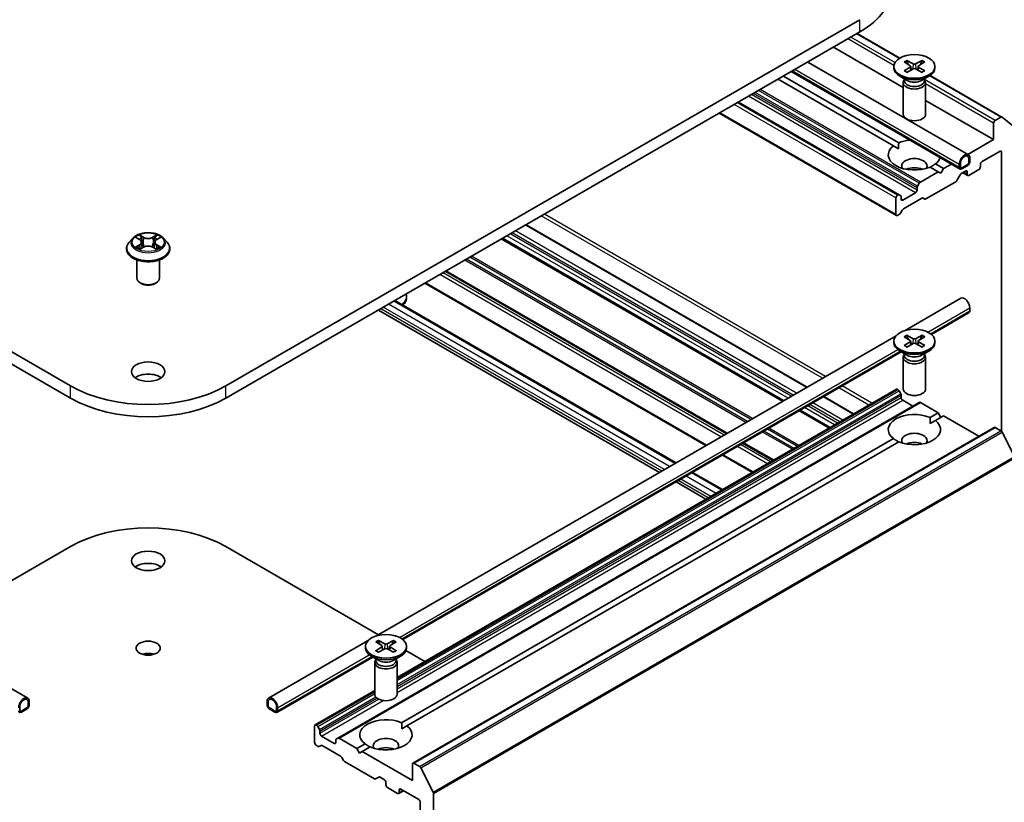
# Model space of a CAD drawing. Units: millimetres. Extents: x 0 to 8326, y 0 to 1826.
# Drawn here: x 199 to 235, y 68 to 96 of the extents above; entities that cross this region are included whole.
import ezdxf

# ---------------------------------------------------------------- set-up
doc = ezdxf.new("R2010")
doc.units = ezdxf.units.MM
doc.header["$LTSCALE"] = 0.666667
doc.layers.add('Visible (ISO)', color=7, linetype='Continuous', lineweight=35)
doc.layers.add('Visible Narrow (ISO)', color=7, linetype='Continuous', lineweight=25)

msp = doc.modelspace()

# ---------------------------------------------------------------- linework, layer by layer
at = {"layer": 'Visible (ISO)'}
for p, q in [((201.1811, 82.5574), (178.5537, 95.6213)), ((229.3522, 95.6213), (206.7248, 82.5574)), ((178.5537, 95.1859), (201.1811, 82.1219)), ((206.7248, 82.1219), (229.3522, 95.1859)), ((230.7728, 94.2533), (229.2549, 95.1297)), ((230.8944, 93.2068), (228.4094, 94.6415)), ((231.0223, 94.1674), (231.2532, 94.0414)), ((231.5666, 94.1674), (231.3356, 94.0414)), ((233.2191, 90.8009), (227.4882, 94.1096)), ((230.5611, 93.9557), (230.5611, 93.902)), ((230.9277, 94.1128), (231.146, 93.9795)), ((230.9277, 93.7986), (231.146, 93.9319)), ((231.0223, 93.744), (231.2532, 93.87)), ((231.1623, 93.9578), (231.1762, 93.828)), ((231.5666, 93.744), (231.3356, 93.87)), ((231.4265, 93.9578), (231.4126, 93.828)), ((231.6611, 94.1128), (231.4428, 93.9795)), ((231.6611, 93.7986), (231.4428, 93.9319)), ((232.0278, 93.9557), (232.0278, 93.902)), ((230.5469, 91.1213), (226.4295, 93.4984)), ((230.7355, 91.2301), (226.6181, 93.6073)), ((232.9248, 90.2912), (226.8996, 93.7698)), ((231.0405, 93.4498), (230.7759, 93.6026)), ((230.9353, 93.4833), (230.9203, 93.4603)), ((230.9353, 93.5105), (230.9353, 93.4455)), ((231.5483, 93.4498), (231.813, 93.6026)), ((231.6535, 93.5105), (231.6535, 93.4455)), ((231.6535, 93.4833), (231.6686, 93.4603)), ((234.4192, 92.1481), (231.8546, 93.6287)), ((230.8944, 93.3787), (230.8944, 92.2472)), ((231.6944, 93.3787), (231.6944, 92.2472)), ((230.7453, 89.3737), (225.0153, 92.6819)), ((234.1229, 91.3429), (231.6944, 92.7449)), ((230.651, 88.639), (224.3319, 92.2874)), ((234.3792, 92.1441), (234.1794, 92.0287)), ((234.864, 91.789), (234.4227, 92.1457)), ((234.1229, 91.9308), (234.1229, 91.3429)), ((230.5469, 91.1213), (230.7287, 91.0163)), ((234.1229, 91.3429), (233.2016, 90.811)), ((233.2366, 90.657), (233.2366, 90.5482)), ((233.2366, 90.5482), (233.2366, 90.657)), ((233.2743, 90.6788), (233.2743, 90.5699)), ((233.708, 90.5591), (234.3491, 90.9292)), ((234.4057, 90.8965), (234.4057, 80.9386)), ((232.143, 90.1998), (231.8533, 90.367)), ((232.3315, 90.3087), (232.0419, 90.4759)), ((232.3315, 90.3087), (232.2372, 90.1454)), ((232.613, 90.4712), (232.3315, 90.3087)), ((232.8972, 90.3522), (232.8972, 90.4611)), ((232.9349, 90.374), (232.9349, 90.4828)), ((232.9349, 90.4828), (232.9349, 90.374)), ((233.18, 90.4502), (232.9915, 90.3413)), ((232.9915, 90.3413), (233.18, 90.4502)), ((233.18, 90.4066), (232.9915, 90.2978)), ((233.6514, 90.374), (233.6514, 90.4611)), ((232.143, 90.1998), (231.5064, 89.8323)), ((232.2372, 90.1454), (232.143, 90.1998)), ((232.8101, 89.8856), (232.9278, 90.0895)), ((232.9678, 90.1317), (233.1235, 90.2216)), ((233.1966, 90.0652), (233.0246, 90.1645)), ((233.18, 90.1889), (233.18, 90.1018)), ((233.2366, 90.0692), (233.5949, 90.276)), ((231.3887, 89.6284), (231.3887, 89.5466)), ((231.4664, 89.7901), (231.4053, 89.6842)), ((231.7044, 89.2281), (232.7701, 89.8433)), ((230.6345, 89.2635), (230.6345, 88.6757)), ((230.7053, 89.3698), (230.691, 89.3615)), ((230.8065, 89.3384), (230.7453, 89.3737)), ((230.823, 89.22), (230.823, 89.3018)), ((231.3321, 89.4486), (230.8796, 89.1873)), ((230.903, 88.8743), (231.5633, 89.2555)), ((231.6033, 89.2594), (231.6644, 89.2241)), ((230.691, 88.643), (230.7619, 88.6839)), ((230.8019, 88.7261), (230.863, 88.832)), ((227.4685, 82.518), (217.4397, 88.3082)), ((203.5356, 87.8448), (203.6492, 87.7769)), ((204.2567, 87.7769), (204.3703, 87.8448)), ((203.4061, 87.8286), (203.2738, 87.681)), ((203.67, 87.4405), (203.7882, 87.5064)), ((203.7191, 87.6837), (203.741, 87.4801)), ((204.1177, 87.5064), (204.2359, 87.4405)), ((204.1868, 87.6837), (204.165, 87.4801)), ((204.4998, 87.8286), (204.6321, 87.681)), ((226.606, 82.02), (216.5772, 87.8102)), ((203.1796, 87.4455), (203.1796, 87.4543)), ((204.7263, 87.4455), (204.7263, 87.4543)), ((203.553, 86.4004), (203.553, 87.0531)), ((204.353, 86.4004), (204.353, 87.0531)), ((224.5978, 80.8606), (214.569, 86.6508)), ((203.7267, 86.2044), (203.6701, 86.2371)), ((204.1792, 86.2044), (204.2358, 86.2371)), ((223.8578, 80.4334), (213.829, 86.2235)), ((213.1716, 85.6818), (213.1716, 85.7356)), ((222.7889, 79.8163), (212.7601, 85.6064)), ((230.9624, 84.5352), (232.9524, 85.6842)), ((222.2004, 79.4765), (212.1716, 85.2666)), ((231.8997, 84.3968), (233.2467, 85.1745)), ((233.2743, 85.3444), (233.2743, 85.2355)), ((212.1062, 73.6486), (230.6406, 84.3494)), ((231.0223, 84.3694), (231.2532, 84.2434)), ((231.5666, 84.3694), (231.3356, 84.2434)), ((230.5611, 84.1577), (230.5611, 84.104)), ((230.9277, 84.3149), (231.146, 84.1815)), ((230.9277, 84.0006), (231.146, 84.1339)), ((231.0223, 83.946), (231.2532, 84.0721)), ((231.1623, 84.1599), (231.1762, 84.03)), ((231.5666, 83.946), (231.3356, 84.0721)), ((231.4265, 84.1599), (231.4126, 84.03)), ((231.6611, 84.3149), (231.4428, 84.1815)), ((231.6611, 84.0006), (231.4428, 84.1339)), ((232.0278, 84.1577), (232.0278, 84.104)), ((213.0435, 73.5101), (230.825, 83.7763)), ((231.0405, 83.6519), (230.7759, 83.8046)), ((230.9353, 83.6854), (230.9203, 83.6624)), ((230.9353, 83.7126), (230.9353, 83.6475)), ((231.5483, 83.6519), (231.813, 83.8046)), ((231.6535, 83.7126), (231.6535, 83.6475)), ((231.6535, 83.6854), (231.6686, 83.6624)), ((230.8944, 83.5807), (230.8944, 82.4493)), ((231.6944, 83.5807), (231.6944, 82.4493)), ((212.8382, 72.1574), (230.651, 82.4416)), ((230.691, 82.4376), (230.7053, 82.4294)), ((230.7453, 82.3872), (230.8065, 82.2813)), ((230.823, 82.2255), (230.823, 82.1437)), ((210.7246, 69.9955), (231.4664, 81.9708)), ((229.126, 81.5611), (228.0571, 82.1782)), ((230.8796, 82.0457), (231.2379, 81.8389)), ((231.5064, 81.9669), (232.143, 81.5994)), ((228.2634, 81.0631), (227.1945, 81.6802)), ((231.8533, 81.4322), (232.143, 81.5994)), ((232.143, 81.5994), (232.2372, 81.4361)), ((231.8601, 81.2183), (232.0419, 81.3233)), ((232.0419, 81.3233), (232.3315, 81.4905)), ((232.3315, 81.4905), (233.5903, 80.7637)), ((213.3976, 69.1055), (234.1394, 81.0808)), ((234.1794, 81.0768), (234.3792, 80.9615)), ((234.4227, 80.9129), (234.864, 80.0465)), ((212.9972, 70.5455), (230.5469, 80.6779)), ((213.1857, 70.4367), (230.7355, 80.569)), ((226.2552, 79.9037), (225.1864, 80.5208)), ((225.5153, 79.4765), (224.4464, 80.0936)), ((224.4464, 78.8594), (223.3775, 79.4765)), ((223.8578, 78.5195), (222.7889, 79.1367)), ((195.7343, 73.6863), (201.1811, 76.831)), ((206.7248, 76.831), (212.1716, 73.6863)), ((199.6551, 71.4227), (196.1216, 73.4628)), ((208.2508, 71.4227), (211.7844, 73.4628)), ((212.1661, 73.4828), (212.3971, 73.3568)), ((212.7104, 73.4828), (212.4794, 73.3568)), ((211.7049, 73.2711), (211.7049, 73.2174)), ((212.0715, 73.4282), (212.2899, 73.2949)), ((212.0715, 73.114), (212.2899, 73.2473)), ((212.1661, 73.0594), (212.3971, 73.1854)), ((212.3061, 73.2732), (212.3201, 73.1434)), ((212.7104, 73.0594), (212.4794, 73.1854)), ((212.5704, 73.2732), (212.5564, 73.1434)), ((212.805, 73.4282), (212.5866, 73.2949)), ((212.805, 73.114), (212.5866, 73.2473)), ((213.152, 73.1203), (213.829, 72.7294)), ((213.1716, 73.2711), (213.1716, 73.2174)), ((208.5451, 70.913), (211.9688, 72.8897)), ((212.1843, 72.7652), (211.9197, 72.918)), ((212.0791, 72.7988), (212.0641, 72.7758)), ((212.0791, 72.826), (212.0791, 72.7609)), ((212.6922, 72.7652), (212.9568, 72.918)), ((212.7973, 72.826), (212.7973, 72.7609)), ((212.7973, 72.7988), (212.8124, 72.7758)), ((212.0382, 72.6941), (212.0382, 71.5626)), ((212.8382, 72.6941), (212.8382, 71.5626)), ((209.9092, 70.4663), (212.0382, 71.6955)), ((199.3709, 70.9958), (199.3709, 71.1047)), ((199.3709, 71.1047), (199.3709, 70.9958)), ((199.616, 71.072), (199.4275, 70.9631)), ((199.4275, 70.9631), (199.616, 71.072)), ((199.616, 71.0285), (199.4275, 70.9196)), ((199.6726, 71.2789), (199.6726, 71.17)), ((199.6726, 71.17), (199.6726, 71.2789)), ((199.7103, 71.3006), (199.7103, 71.1918)), ((208.1956, 71.1918), (208.1956, 71.3006)), ((208.2333, 71.17), (208.2333, 71.2789)), ((208.2333, 71.2789), (208.2333, 71.17)), ((208.4784, 70.9631), (208.2899, 71.072)), ((208.2899, 71.072), (208.4784, 70.9631)), ((208.4784, 70.9196), (208.2899, 71.0285)), ((208.535, 71.1047), (208.535, 70.9958)), ((208.535, 70.9958), (208.535, 71.1047)), ((208.5727, 71.0829), (208.5727, 70.974)), ((209.8927, 70.4297), (209.8927, 69.8418)), ((209.9635, 70.4541), (209.9492, 70.4624)), ((210.0647, 70.306), (210.0035, 70.4119)), ((213.0039, 70.3317), (213.1857, 70.4367)), ((210.0812, 70.1684), (210.0812, 70.2502)), ((210.5903, 69.8092), (210.1378, 70.0704)), ((210.6469, 69.9236), (210.6469, 69.8418)), ((210.7246, 69.9955), (210.6635, 69.9602)), ((211.4012, 69.6241), (210.7646, 69.9916)), ((209.9492, 69.7438), (210.0201, 69.7029)), ((210.0601, 69.699), (210.1212, 69.7343)), ((210.1612, 69.7303), (210.8215, 69.3491)), ((211.4012, 69.6241), (211.6908, 69.7913)), ((211.4954, 69.4608), (211.4012, 69.6241)), ((211.5897, 69.5152), (211.8793, 69.6824)), ((210.8615, 69.3069), (210.9226, 69.201)), ((211.5897, 69.5152), (211.4954, 69.4608)), ((213.3811, 68.481), (211.5897, 69.5152)), ((210.9626, 69.1588), (212.0283, 68.5435)), ((213.3811, 69.0689), (213.3811, 68.481)), ((213.6374, 68.9862), (213.4376, 69.1015)), ((214.1222, 68.0713), (213.6809, 68.9376)), ((212.0683, 68.5395), (212.186, 68.6075)), ((212.226, 68.6035), (212.3817, 68.5136)), ((212.4382, 68.4157), (212.4382, 68.3286)), ((212.4948, 68.2306), (212.8531, 68.0238)), ((212.9662, 68.1762), (213.6073, 67.806)), ((212.8931, 68.0198), (213.0651, 68.1191)), ((212.9096, 68.0564), (212.9096, 68.1435)), ((214.1353, 55.223), (214.1353, 68.0219)), ((213.6639, 67.708), (213.6639, 56.0811))]:
    msp.add_line(p, q, dxfattribs=at)
for centre, major_axis, start_param, end_param in [((226.5804, 96.7862), (3.92, 0), 5.4977871, 6.2831853), ((231.2944, 93.902), (0.7333, 0), 3.1415927, 6.2831853), ((231.1025, 93.9557), (0.06, 0), 5.5259224, 7.0404483), ((231.2944, 94.0665), (0.06, 0), 3.955126, 5.4696519), ((231.2944, 93.8448), (-0.06, 0), 3.955126, 5.4696519), ((231.4864, 93.9557), (-0.06, 0), 5.5259224, 7.0404483), ((231.2944, 93.3787), (0.4, 0), 2.7802255, 6.6445524), ((231.2944, 93.4455), (0.3591, 0), 3.1415927, 6.2831853), ((231.2944, 93.5964), (-0.3591, 0), 0.7853982, 2.3561945), ((231.2944, 92.2472), (0.4, 0), 3.1415927, 6.2831853), ((234.3792, 92.0788), (0.04, 0.0693), 6.1925254, 7.0685835), ((234.1794, 91.9634), (-0.04, -0.0693), 3.9269908, 5.4977871), ((231.2944, 90.7986), (-0.9333, 0), 5.6411347, 8.4960322), ((231.2944, 90.7986), (0.9333, 0), 1.750421, 2.2128469), ((231.2944, 90.4066), (0.4533, 0), 5.9439605, 9.7640027), ((231.2944, 90.7986), (0.9333, 0), 5.6411347, 6.1035606), ((233.0858, 90.5699), (0.1333, 0.2309), 5.4977871, 8.6393798), ((233.0858, 90.5699), (0.1067, 0.1848), 5.4977871, 8.6393798), ((233.0858, 90.5699), (0.1067, 0.1848), 5.4977871, 8.6393798), ((234.3491, 90.8639), (0.04, 0.0693), 5.4977871, 7.0685835), ((231.2944, 90.08), (-0.4533, 0), 4.0406381, 5.3841399), ((232.9915, 90.4066), (-0.0667, -0.1155), 5.4977871, 7.0685835), ((232.9915, 90.4066), (-0.04, -0.0693), 5.4977871, 7.0685835), ((232.9915, 90.4066), (-0.04, -0.0693), 5.4977871, 7.0685835), ((233.18, 90.5155), (-0.0667, -0.1155), 0.7853982, 2.3561945), ((233.18, 90.5155), (-0.04, -0.0693), 0.7853982, 2.3561945), ((233.18, 90.5155), (0.04, 0.0693), 3.9269908, 5.4977871), ((233.5949, 90.3413), (0.04, 0.0693), 3.9269908, 5.4977871), ((233.708, 90.4937), (0.04, 0.0693), 0.7853982, 2.3561945), ((232.9678, 90.0664), (0.04, 0.0693), 0.7853982, 1.5707963), ((233.1235, 90.1563), (0.04, 0.0693), 5.4977871, 7.0685835), ((233.2366, 90.1345), (-0.04, -0.0693), 5.4977871, 7.0685835), ((231.4453, 89.6611), (-0.04, -0.0693), 4.712389, 5.4977871), ((231.5064, 89.767), (-0.04, -0.0693), 3.9269908, 4.712389), ((232.7701, 89.9087), (0.04, 0.0693), 3.9269908, 4.712389), ((230.691, 89.2962), (-0.04, -0.0693), 3.9269908, 5.4977871), ((230.7053, 89.3045), (0.04, 0.0693), 0, 0.7853982), ((230.7665, 89.2692), (0.04, 0.0693), 5.4977871, 6.2831853), ((231.3321, 89.5139), (-0.04, -0.0693), 0.7853982, 2.3561945), ((231.5633, 89.1901), (0.04, 0.0693), 0, 0.7853982), ((230.8796, 89.2527), (-0.04, -0.0693), 5.4977871, 7.0685835), ((231.7044, 89.2934), (-0.04, -0.0693), 0, 0.7853982), ((230.691, 88.7083), (-0.04, -0.0693), 5.4977871, 7.0685835), ((230.7619, 88.7492), (0.04, 0.0693), 3.9269908, 4.712389), ((230.903, 88.809), (0.04, 0.0693), 0.7853982, 1.5707963), ((203.953, 86.4004), (0.4, 0), 3.1415927, 6.2831853), ((203.953, 86.335), (0.32, 0), 3.9269908, 5.4977871), ((212.4382, 85.7356), (0.7333, 0), 5.5926454, 6.5146342), ((212.4382, 85.6818), (0.7333, 0), 5.683251, 6.2831853), ((233.0858, 85.4532), (-0.1333, 0.2309), 3.9269908, 6.2831853), ((233.18, 85.2899), (0.0667, -0.1155), 0, 0.7853982), ((231.2944, 84.104), (0.7333, 0), 3.1415927, 6.2831853), ((231.1025, 84.1577), (0.06, 0), 5.5259224, 7.0404483), ((231.2944, 84.2686), (0.06, 0), 3.955126, 5.4696519), ((231.2944, 84.0469), (-0.06, 0), 3.955126, 5.4696519), ((231.4864, 84.1577), (-0.06, 0), 5.5259224, 7.0404483), ((231.2944, 83.5807), (0.4, 0), 2.7802255, 6.6445524), ((231.2944, 83.6475), (0.3591, 0), 3.1415927, 6.2831853), ((231.2944, 83.7985), (-0.3591, 0), 0.7853982, 2.3561945), ((203.953, 82.6336), (-0.6, 0), 3.8212665, 5.6035115), ((203.953, 84.1577), (-3.92, 0), 0.7853982, 2.3561945), ((230.691, 82.3723), (-0.04, 0.0693), 5.4977871, 6.2831853), ((230.7053, 82.3641), (0.04, -0.0693), 1.5707963, 2.3561945), ((230.7665, 82.2582), (0.04, -0.0693), 0.7853982, 1.5707963), ((231.2944, 82.4493), (0.4, 0), 3.1415927, 6.2831853), ((203.953, 83.7223), (3.92, 0), 3.9269908, 5.4977871), ((230.8796, 82.111), (0.04, -0.0693), 3.9269908, 5.4977871), ((231.5064, 81.9016), (-0.04, 0.0693), 5.4977871, 6.2831853), ((231.2944, 81.0006), (-0.9333, 0), 4.0703384, 6.9252359), ((231.2944, 81.0006), (0.9333, 0), 4.0703384, 6.9252359), ((231.2944, 80.6087), (0.4533, 0), 5.9439605, 9.7640027), ((234.1794, 81.0115), (-0.04, 0.0693), 5.4977871, 6.2831853), ((234.3792, 80.8961), (0.04, -0.0693), 1.4801364, 2.3561945), ((231.2944, 80.2821), (-0.4533, 0), 4.0406381, 5.3841399), ((203.953, 75.2307), (3.92, 0), 0.7853982, 2.3561945), ((203.953, 75.8839), (-0.6, 0), 3.8212665, 5.6035115), ((212.4382, 73.2174), (0.7333, 0), 3.1415927, 6.2831853), ((212.2463, 73.2711), (0.06, 0), 5.5259224, 7.0404483), ((212.4382, 73.3819), (0.06, 0), 3.955126, 5.4696519), ((212.4382, 73.1603), (-0.06, 0), 3.955126, 5.4696519), ((212.6302, 73.2711), (-0.06, 0), 5.5259224, 7.0404483), ((203.953, 72.7703), (-0.4323, 0), 4.2017508, 5.2230271), ((212.4382, 72.6941), (0.4, 0), 2.7802255, 6.6445524), ((212.4382, 72.7609), (0.3591, 0), 3.1415927, 6.2831853), ((212.4382, 72.9118), (-0.3591, 0), 0.7853982, 2.3561945), ((199.5218, 71.1918), (0.1333, 0.2309), 5.4977871, 8.6393798), ((199.5218, 71.1918), (0.1067, 0.1848), 5.4977871, 8.6393798), ((199.5218, 71.1918), (0.1067, 0.1848), 5.4977871, 8.6393798), ((208.3842, 71.1918), (-0.1333, 0.2309), 3.9269908, 7.0685835), ((208.3842, 71.1918), (-0.1067, 0.1848), 3.9269908, 7.0685835), ((208.3842, 71.1918), (-0.1067, 0.1848), 3.9269908, 7.0685835), ((212.4382, 71.5626), (0.4, 0), 3.1415927, 6.2831853), ((199.4275, 71.0285), (-0.0667, -0.1155), 5.4977871, 7.0685835), ((199.4275, 71.0285), (-0.04, -0.0693), 5.4977871, 7.0685835), ((199.4275, 71.0285), (-0.04, -0.0693), 5.4977871, 7.0685835), ((199.616, 71.1373), (-0.0667, -0.1155), 0.7853982, 2.3561945), ((199.616, 71.1373), (-0.04, -0.0693), 0.7853982, 2.3561945), ((199.616, 71.1373), (0.04, 0.0693), 3.9269908, 5.4977871), ((208.2899, 71.1373), (-0.0667, 0.1155), 0.7853982, 2.3561945), ((208.2899, 71.1373), (-0.04, 0.0693), 0.7853982, 2.3561945), ((208.2899, 71.1373), (0.04, -0.0693), 3.9269908, 5.4977871), ((208.4784, 71.0285), (0.04, -0.0693), 5.4977871, 7.0685835), ((208.4784, 71.0285), (0.04, -0.0693), 5.4977871, 7.0685835), ((208.4784, 71.0285), (0.0667, -0.1155), 5.4977871, 7.0685835), ((212.4382, 70.114), (-0.9333, 0), 4.0703384, 6.9252359), ((209.9492, 70.397), (-0.04, 0.0693), 5.4977871, 7.0685835), ((209.9635, 70.3888), (-0.04, 0.0693), 4.712389, 5.4977871), ((210.0247, 70.2829), (-0.04, 0.0693), 3.9269908, 4.712389), ((212.4382, 70.114), (0.9333, 0), 4.0703384, 6.9252359), ((210.1378, 70.1358), (-0.04, 0.0693), 0.7853982, 2.3561945), ((210.7035, 69.891), (-0.04, 0.0693), 0, 0.7853982), ((210.7646, 69.9263), (-0.04, 0.0693), 5.4977871, 6.2831853), ((212.4382, 69.7221), (0.4533, 0), 5.9439605, 9.7640027), ((209.9492, 69.8092), (0.04, -0.0693), 3.9269908, 5.4977871), ((210.0201, 69.7683), (0.04, -0.0693), 5.4977871, 6.2831853), ((210.1612, 69.665), (-0.04, 0.0693), 5.4977871, 6.2831853), ((210.5903, 69.8745), (0.04, -0.0693), 5.4977871, 7.0685835), ((212.4382, 69.3955), (-0.4533, 0), 4.0406381, 5.3841399), ((210.8215, 69.2838), (0.04, -0.0693), 1.5707963, 2.3561945), ((210.9626, 69.2241), (0.04, -0.0693), 4.712389, 5.4977871), ((213.4376, 69.0362), (-0.04, 0.0693), 5.4977871, 7.0685835), ((213.6374, 68.9209), (-0.04, 0.0693), 4.6217291, 5.4977871), ((212.0283, 68.6088), (0.04, -0.0693), 5.4977871, 6.2831853), ((212.226, 68.5382), (-0.04, 0.0693), 5.4977871, 6.2831853), ((212.3817, 68.4483), (0.04, -0.0693), 0.7853982, 2.3561945), ((212.4948, 68.2959), (0.04, -0.0693), 3.9269908, 5.4977871), ((212.9662, 68.1108), (-0.04, 0.0693), 5.4977871, 7.0685835), ((212.8531, 68.0891), (0.04, -0.0693), 5.4977871, 7.0685835), ((214.0787, 68.0545), (-0.04, 0.0693), 3.9269908, 4.6217291), ((213.6073, 67.7407), (0.04, -0.0693), 0.7853982, 2.3561945)]:
    msp.add_ellipse(centre, major_axis=major_axis, ratio=0.5773503, start_param=start_param, end_param=end_param, dxfattribs=at)
for centre, major_axis in [((231.2944, 93.9557), (0.7333, 0)), ((231.2944, 84.1577), (0.7333, 0)), ((203.953, 83.0691), (-0.6, 0)), ((203.953, 76.3194), (-0.6, 0)), ((203.953, 73.2058), (-0.4323, 0)), ((212.4382, 73.2711), (0.7333, 0))]:
    msp.add_ellipse(centre, major_axis=major_axis, ratio=0.5773503, dxfattribs=at)
for points, knots in [([(231.0223, 94.1674), (231.0247, 94.1661), (231.0276, 94.1638), (231.0319, 94.1592), (231.0342, 94.1559), (231.0371, 94.1506), (231.0382, 94.1477), (231.039, 94.1451)], [0.015165368, 0.015165368, 0.015165368, 0.015165368, 0.018975309, 0.018975309, 0.022733454, 0.022733454, 0.025767707, 0.025767707, 0.025767707, 0.025767707]), ([(231.5499, 94.1451), (231.5506, 94.1477), (231.5518, 94.1506), (231.5546, 94.1559), (231.5569, 94.1592), (231.5613, 94.1638), (231.5641, 94.1661), (231.5666, 94.1674)], [0.034618372, 0.034618372, 0.034618372, 0.034618372, 0.037652624, 0.037652624, 0.04141077, 0.04141077, 0.045220711, 0.045220711, 0.045220711, 0.045220711]), ([(230.9277, 93.7986), (230.93, 93.8), (230.9328, 93.801), (230.9373, 93.8014), (230.9397, 93.8009), (230.9419, 93.7997), (230.9423, 93.7994), (230.9426, 93.7991)], [0.0151653677, 0.0151653677, 0.0151653677, 0.0151653677, 0.0189753085, 0.0189753085, 0.0227334537, 0.0227334537, 0.0235838506, 0.0235838506, 0.0235838506, 0.0235838506]), ([(231.0298, 93.7481), (231.0244, 93.7504), (231.0192, 93.7528), (231.0073, 93.7585), (231.0007, 93.7619), (230.9879, 93.7688), (230.9817, 93.7724), (230.9698, 93.7797), (230.9641, 93.7835), (230.953, 93.7912), (230.9477, 93.7951), (230.9427, 93.7991)], [3.00357771, 3.00357771, 3.00357771, 3.00357771, 3.05007363, 3.05007363, 3.11129068, 3.11129068, 3.17250772, 3.17250772, 3.23372476, 3.23372476, 3.2949418, 3.2949418, 3.2949418, 3.2949418]), ([(231.6462, 93.7991), (231.6411, 93.7951), (231.6358, 93.7912), (231.6248, 93.7835), (231.619, 93.7797), (231.6071, 93.7724), (231.6009, 93.7688), (231.5882, 93.7619), (231.5816, 93.7585), (231.5697, 93.7528), (231.5644, 93.7504), (231.5591, 93.7481)], [1.41744718, 1.41744718, 1.41744718, 1.41744718, 1.47866422, 1.47866422, 1.53988126, 1.53988126, 1.6010983, 1.6010983, 1.66231535, 1.66231535, 1.70881127, 1.70881127, 1.70881127, 1.70881127]), ([(231.6462, 93.7991), (231.6466, 93.7994), (231.647, 93.7997), (231.6492, 93.8009), (231.6516, 93.8014), (231.656, 93.801), (231.6588, 93.8), (231.6611, 93.7986)], [0.0368022275, 0.0368022275, 0.0368022275, 0.0368022275, 0.0376526245, 0.0376526245, 0.0414107697, 0.0414107697, 0.0452207105, 0.0452207105, 0.0452207105, 0.0452207105]), ([(204.4998, 87.8286), (204.4671, 87.8651), (204.4256, 87.8971), (204.3275, 87.9522), (204.2704, 87.9749), (204.1478, 88.0081), (204.0824, 88.0185), (203.9497, 88.0266), (203.8826, 88.0242), (203.7526, 88.0069), (203.6898, 87.992), (203.5745, 87.9504), (203.5219, 87.9236), (203.4505, 87.8725), (203.4266, 87.8514), (203.4061, 87.8286)], [1.2629648, 1.2629648, 1.2629648, 1.2629648, 1.5839777, 1.5839777, 1.9184063, 1.9184063, 2.2514838, 2.2514838, 2.5827972, 2.5827972, 2.9145331, 2.9145331, 3.2485111, 3.2485111, 3.4494242, 3.4494242, 3.4494242, 3.4494242]), ([(203.5618, 87.8292), (203.5459, 87.8472), (203.5216, 87.8575), (203.4984, 87.8626), (203.4982, 87.8626), (203.4979, 87.8627)], [0.001902216, 0.001902216, 0.001902216, 0.001902216, 0.032055974, 0.032055974, 0.032394303, 0.032394303, 0.032394303, 0.032394303]), ([(203.4979, 87.8627), (203.4982, 87.8626), (203.4984, 87.8625), (203.5008, 87.8616), (203.5029, 87.8608), (203.5051, 87.8599)], [-0.0323943032, -0.0323943032, -0.0323943032, -0.0323943032, -0.0320559737, -0.0320559737, -0.0289727583, -0.0289727583, -0.0289727583, -0.0289727583]), ([(203.646, 87.947), (203.6458, 87.9471), (203.6457, 87.9472), (203.6455, 87.9474), (203.6453, 87.9476), (203.6452, 87.9477)], [-0.00023059908, -0.00023059908, -0.00023059908, -0.00023059908, 0, 0, 0.00033832945, 0.00033832945, 0.00033832945, 0.00033832945]), ([(203.6452, 87.9477), (203.6453, 87.9476), (203.6454, 87.9474), (203.6455, 87.9471), (203.6456, 87.947), (203.6457, 87.9469)], [-0.00033832945, -0.00033832945, -0.00033832945, -0.00033832945, 0, 0, 0.00024151791, 0.00024151791, 0.00024151791, 0.00024151791]), ([(204.2279, 87.8911), (204.2429, 87.9118), (204.2514, 87.9331), (204.2606, 87.9474), (204.2607, 87.9476), (204.2607, 87.9477)], [0, 0, 0, 0, 0.032055974, 0.032055974, 0.032394303, 0.032394303, 0.032394303, 0.032394303]), ([(204.2607, 87.9477), (204.2606, 87.9476), (204.2604, 87.9474), (204.2589, 87.9461), (204.2575, 87.9448), (204.2561, 87.9435)], [-0.0323943032, -0.0323943032, -0.0323943032, -0.0323943032, -0.0320559737, -0.0320559737, -0.0289727583, -0.0289727583, -0.0289727583, -0.0289727583]), ([(204.408, 87.8627), (204.4077, 87.8626), (204.4075, 87.8626), (204.407, 87.8625), (204.4069, 87.8624), (204.4067, 87.8624)], [-0.00033832945, -0.00033832945, -0.00033832945, -0.00033832945, 0, 0, 0.00024151791, 0.00024151791, 0.00024151791, 0.00024151791]), ([(204.4068, 87.8622), (204.407, 87.8623), (204.4071, 87.8624), (204.4075, 87.8625), (204.4078, 87.8626), (204.408, 87.8627)], [-0.00023059908, -0.00023059908, -0.00023059908, -0.00023059908, 0, 0, 0.00033832945, 0.00033832945, 0.00033832945, 0.00033832945]), ([(203.2738, 87.681), (203.2619, 87.6677), (203.251, 87.654), (203.2312, 87.6256), (203.2224, 87.611), (203.2072, 87.5811), (203.2007, 87.5658), (203.1903, 87.5346), (203.1863, 87.5187), (203.181, 87.4867), (203.1796, 87.4705), (203.1796, 87.4543)], [3.4494242, 3.4494242, 3.4494242, 3.4494242, 3.54493753, 3.54493753, 3.64045085, 3.64045085, 3.73596417, 3.73596417, 3.83147749, 3.83147749, 3.92699082, 3.92699082, 3.92699082, 3.92699082]), ([(203.4991, 87.5077), (203.499, 87.5077), (203.4988, 87.5076), (203.4984, 87.5075), (203.4982, 87.5074), (203.4979, 87.5073)], [-0.00023059908, -0.00023059908, -0.00023059908, -0.00023059908, 0, 0, 0.00033832945, 0.00033832945, 0.00033832945, 0.00033832945]), ([(203.4979, 87.5073), (203.4982, 87.5073), (203.4984, 87.5074), (203.4989, 87.5075), (203.4991, 87.5075), (203.4993, 87.5076)], [-0.00033832945, -0.00033832945, -0.00033832945, -0.00033832945, 0, 0, 0.00024151791, 0.00024151791, 0.00024151791, 0.00024151791]), ([(203.5872, 87.4976), (203.592, 87.4936), (203.5972, 87.4895), (203.6084, 87.4815), (203.6144, 87.4775), (203.6271, 87.4696), (203.6338, 87.4657), (203.648, 87.4581), (203.6554, 87.4543), (203.6677, 87.4486), (203.6723, 87.4465), (203.6771, 87.4444)], [4.53491661, 4.53491661, 4.53491661, 4.53491661, 4.60506204, 4.60506204, 4.67520747, 4.67520747, 4.7453529, 4.7453529, 4.81549833, 4.81549833, 4.85637589, 4.85637589, 4.85637589, 4.85637589]), ([(203.7191, 87.6837), (203.7183, 87.6909), (203.7167, 87.6981), (203.7117, 87.7121), (203.7083, 87.7189), (203.7002, 87.7321), (203.6953, 87.7384), (203.6843, 87.7505), (203.6781, 87.7562), (203.6645, 87.7671), (203.6571, 87.7722), (203.6492, 87.7769)], [0.84730152, 0.84730152, 0.84730152, 0.84730152, 0.98850982, 0.98850982, 1.12971813, 1.12971813, 1.27092643, 1.27092643, 1.41213473, 1.41213473, 1.55334303, 1.55334303, 1.55334303, 1.55334303]), ([(204.1177, 87.5064), (204.0999, 87.5163), (204.0797, 87.5245), (204.0362, 87.537), (204.0128, 87.5413), (203.9652, 87.5455), (203.9408, 87.5455), (203.8931, 87.5413), (203.8698, 87.537), (203.8262, 87.5245), (203.806, 87.5163), (203.7882, 87.5064)], [1.5882496, 1.5882496, 1.5882496, 1.5882496, 1.8954276, 1.8954276, 2.2026055, 2.2026055, 2.5097835, 2.5097835, 2.8169614, 2.8169614, 3.1241394, 3.1241394, 3.1241394, 3.1241394]), ([(204.2567, 87.7769), (204.2488, 87.7722), (204.2414, 87.7671), (204.2278, 87.7562), (204.2216, 87.7505), (204.2106, 87.7384), (204.2058, 87.7321), (204.1976, 87.7189), (204.1943, 87.7121), (204.1893, 87.6981), (204.1876, 87.6909), (204.1868, 87.6837)], [3.15904595, 3.15904595, 3.15904595, 3.15904595, 3.30025425, 3.30025425, 3.44146255, 3.44146255, 3.58267086, 3.58267086, 3.72387916, 3.72387916, 3.86508746, 3.86508746, 3.86508746, 3.86508746]), ([(204.2289, 87.4444), (204.2336, 87.4465), (204.2382, 87.4486), (204.2505, 87.4543), (204.2579, 87.4581), (204.2721, 87.4657), (204.2788, 87.4696), (204.2915, 87.4775), (204.2975, 87.4815), (204.3087, 87.4895), (204.3139, 87.4936), (204.3187, 87.4976)], [6.13919839, 6.13919839, 6.13919839, 6.13919839, 6.18007596, 6.18007596, 6.25022139, 6.25022139, 6.32036682, 6.32036682, 6.39051225, 6.39051225, 6.46065768, 6.46065768, 6.46065768, 6.46065768]), ([(204.3413, 87.5082), (204.357, 87.5111), (204.3829, 87.5126), (204.4075, 87.5074), (204.4077, 87.5073), (204.408, 87.5073)], [0, 0, 0, 0, 0.032055974, 0.032055974, 0.032394303, 0.032394303, 0.032394303, 0.032394303]), ([(204.408, 87.5073), (204.4078, 87.5074), (204.4075, 87.5075), (204.4052, 87.5084), (204.403, 87.5091), (204.4009, 87.5099)], [-0.0323943032, -0.0323943032, -0.0323943032, -0.0323943032, -0.0320559737, -0.0320559737, -0.0289727583, -0.0289727583, -0.0289727583, -0.0289727583]), ([(204.7263, 87.4543), (204.7263, 87.4705), (204.725, 87.4867), (204.7196, 87.5187), (204.7157, 87.5346), (204.7052, 87.5658), (204.6987, 87.5811), (204.6835, 87.611), (204.6747, 87.6256), (204.655, 87.654), (204.644, 87.6677), (204.6321, 87.681)], [0.78539816, 0.78539816, 0.78539816, 0.78539816, 0.88091149, 0.88091149, 0.97642481, 0.97642481, 1.07193813, 1.07193813, 1.16745145, 1.16745145, 1.26296478, 1.26296478, 1.26296478, 1.26296478]), ([(203.1796, 87.4455), (203.1796, 87.3978), (203.1922, 87.3502), (203.241, 87.2591), (203.278, 87.2158), (203.3737, 87.1371), (203.4331, 87.1021), (203.5674, 87.0451), (203.6425, 87.023), (203.8002, 86.994), (203.8829, 86.987), (204.0478, 86.9886), (204.1299, 86.9971), (204.2857, 87.029), (204.3594, 87.0523), (204.4908, 87.1119), (204.5486, 87.1482), (204.6418, 87.2304), (204.6775, 87.2764), (204.7172, 87.3642), (204.7263, 87.4048), (204.7263, 87.4455)], [3.9269908, 3.9269908, 3.9269908, 3.9269908, 4.2267014, 4.2267014, 4.5391124, 4.5391124, 4.8636054, 4.8636054, 5.1893334, 5.1893334, 5.5140838, 5.5140838, 5.8384387, 5.8384387, 6.1632728, 6.1632728, 6.4890702, 6.4890702, 6.8129852, 6.8129852, 7.0685835, 7.0685835, 7.0685835, 7.0685835]), ([(203.6747, 87.4431), (203.6618, 87.4439), (203.6538, 87.4356), (203.6454, 87.4226), (203.6453, 87.4224), (203.6452, 87.4223)], [0.002431037, 0.002431037, 0.002431037, 0.002431037, 0.032055974, 0.032055974, 0.032394303, 0.032394303, 0.032394303, 0.032394303]), ([(203.6452, 87.4223), (203.6453, 87.4224), (203.6455, 87.4225), (203.647, 87.4239), (203.6484, 87.4251), (203.6498, 87.4263)], [-0.0323943032, -0.0323943032, -0.0323943032, -0.0323943032, -0.0320559737, -0.0320559737, -0.0289727583, -0.0289727583, -0.0289727583, -0.0289727583]), ([(204.26, 87.423), (204.2601, 87.4229), (204.2602, 87.4228), (204.2604, 87.4225), (204.2606, 87.4224), (204.2607, 87.4223)], [-0.00023059908, -0.00023059908, -0.00023059908, -0.00023059908, 0, 0, 0.00033832945, 0.00033832945, 0.00033832945, 0.00033832945]), ([(204.2607, 87.4223), (204.2607, 87.4224), (204.2606, 87.4226), (204.2604, 87.4228), (204.2603, 87.4229), (204.2603, 87.423)], [-0.00033832945, -0.00033832945, -0.00033832945, -0.00033832945, 0, 0, 0.00024151791, 0.00024151791, 0.00024151791, 0.00024151791]), ([(231.0223, 84.3694), (231.0247, 84.3681), (231.0276, 84.3658), (231.0319, 84.3612), (231.0342, 84.358), (231.0371, 84.3526), (231.0382, 84.3498), (231.039, 84.3471)], [0.015165368, 0.015165368, 0.015165368, 0.015165368, 0.018975309, 0.018975309, 0.022733454, 0.022733454, 0.025767707, 0.025767707, 0.025767707, 0.025767707]), ([(231.5499, 84.3471), (231.5506, 84.3498), (231.5518, 84.3526), (231.5546, 84.358), (231.5569, 84.3612), (231.5613, 84.3658), (231.5641, 84.3681), (231.5666, 84.3694)], [0.034618372, 0.034618372, 0.034618372, 0.034618372, 0.037652624, 0.037652624, 0.04141077, 0.04141077, 0.045220711, 0.045220711, 0.045220711, 0.045220711]), ([(230.9277, 84.0006), (230.93, 84.002), (230.9328, 84.003), (230.9373, 84.0034), (230.9397, 84.0029), (230.9419, 84.0017), (230.9423, 84.0014), (230.9426, 84.0011)], [0.0151653677, 0.0151653677, 0.0151653677, 0.0151653677, 0.0189753085, 0.0189753085, 0.0227334537, 0.0227334537, 0.0235838506, 0.0235838506, 0.0235838506, 0.0235838506]), ([(231.0298, 83.9501), (231.0244, 83.9524), (231.0192, 83.9548), (231.0073, 83.9606), (231.0007, 83.9639), (230.9879, 83.9709), (230.9817, 83.9744), (230.9698, 83.9818), (230.9641, 83.9855), (230.953, 83.9932), (230.9477, 83.9971), (230.9427, 84.0011)], [3.00357771, 3.00357771, 3.00357771, 3.00357771, 3.05007363, 3.05007363, 3.11129068, 3.11129068, 3.17250772, 3.17250772, 3.23372476, 3.23372476, 3.2949418, 3.2949418, 3.2949418, 3.2949418]), ([(231.6462, 84.0011), (231.6411, 83.9971), (231.6358, 83.9932), (231.6248, 83.9855), (231.619, 83.9818), (231.6071, 83.9744), (231.6009, 83.9709), (231.5882, 83.9639), (231.5816, 83.9606), (231.5697, 83.9548), (231.5644, 83.9524), (231.5591, 83.9501)], [1.41744718, 1.41744718, 1.41744718, 1.41744718, 1.47866422, 1.47866422, 1.53988126, 1.53988126, 1.6010983, 1.6010983, 1.66231535, 1.66231535, 1.70881127, 1.70881127, 1.70881127, 1.70881127]), ([(231.6462, 84.0011), (231.6466, 84.0014), (231.647, 84.0017), (231.6492, 84.0029), (231.6516, 84.0034), (231.656, 84.003), (231.6588, 84.002), (231.6611, 84.0006)], [0.0368022275, 0.0368022275, 0.0368022275, 0.0368022275, 0.0376526245, 0.0376526245, 0.0414107697, 0.0414107697, 0.0452207105, 0.0452207105, 0.0452207105, 0.0452207105]), ([(212.1661, 73.4828), (212.1685, 73.4815), (212.1714, 73.4792), (212.1758, 73.4746), (212.178, 73.4714), (212.1809, 73.466), (212.182, 73.4631), (212.1828, 73.4605)], [0.015165368, 0.015165368, 0.015165368, 0.015165368, 0.018975309, 0.018975309, 0.022733454, 0.022733454, 0.025767707, 0.025767707, 0.025767707, 0.025767707]), ([(212.6937, 73.4605), (212.6945, 73.4631), (212.6956, 73.466), (212.6984, 73.4714), (212.7007, 73.4746), (212.7051, 73.4792), (212.7079, 73.4815), (212.7104, 73.4828)], [0.034618372, 0.034618372, 0.034618372, 0.034618372, 0.037652624, 0.037652624, 0.04141077, 0.04141077, 0.045220711, 0.045220711, 0.045220711, 0.045220711]), ([(212.0715, 73.114), (212.0739, 73.1154), (212.0767, 73.1164), (212.0811, 73.1168), (212.0835, 73.1163), (212.0857, 73.1151), (212.0861, 73.1148), (212.0865, 73.1145)], [0.0151653677, 0.0151653677, 0.0151653677, 0.0151653677, 0.0189753085, 0.0189753085, 0.0227334537, 0.0227334537, 0.0235838506, 0.0235838506, 0.0235838506, 0.0235838506]), ([(212.1736, 73.0635), (212.1682, 73.0658), (212.163, 73.0682), (212.1511, 73.0739), (212.1445, 73.0773), (212.1317, 73.0842), (212.1256, 73.0878), (212.1136, 73.0951), (212.1079, 73.0989), (212.0968, 73.1066), (212.0915, 73.1105), (212.0865, 73.1145)], [3.00357771, 3.00357771, 3.00357771, 3.00357771, 3.05007363, 3.05007363, 3.11129068, 3.11129068, 3.17250772, 3.17250772, 3.23372476, 3.23372476, 3.2949418, 3.2949418, 3.2949418, 3.2949418]), ([(212.79, 73.1145), (212.785, 73.1105), (212.7797, 73.1066), (212.7686, 73.0989), (212.7629, 73.0951), (212.7509, 73.0878), (212.7447, 73.0842), (212.732, 73.0773), (212.7254, 73.0739), (212.7135, 73.0682), (212.7082, 73.0658), (212.7029, 73.0635)], [1.41744718, 1.41744718, 1.41744718, 1.41744718, 1.47866422, 1.47866422, 1.53988126, 1.53988126, 1.6010983, 1.6010983, 1.66231535, 1.66231535, 1.70881127, 1.70881127, 1.70881127, 1.70881127]), ([(212.79, 73.1145), (212.7904, 73.1148), (212.7908, 73.1151), (212.793, 73.1163), (212.7954, 73.1168), (212.7998, 73.1164), (212.8026, 73.1154), (212.805, 73.114)], [0.0368022275, 0.0368022275, 0.0368022275, 0.0368022275, 0.0376526245, 0.0376526245, 0.0414107697, 0.0414107697, 0.0452207105, 0.0452207105, 0.0452207105, 0.0452207105])]:
    msp.add_open_spline(points, degree=3, knots=knots, dxfattribs=at)
for points, weights in [([(231.0733, 94.0239), (231.0574, 94.0801), (231.039, 94.1451)], [1.19262449688, 1.16559315078, 1.13335600817]), ([(231.5499, 94.1451), (231.5315, 94.0801), (231.5156, 94.0239)], [1.13335600341, 1.1655931446, 1.1926244894]), ([(231.0733, 84.2259), (231.0574, 84.2822), (231.039, 84.3471)], [1.19262449688, 1.16559315078, 1.13335600817]), ([(231.5499, 84.3471), (231.5315, 84.2822), (231.5156, 84.2259)], [1.13335600341, 1.1655931446, 1.1926244894]), ([(212.2171, 73.3393), (212.2012, 73.3956), (212.1828, 73.4605)], [1.19262449688, 1.16559315078, 1.13335600817]), ([(212.6937, 73.4605), (212.6753, 73.3956), (212.6594, 73.3393)], [1.13335600341, 1.1655931446, 1.1926244894])]:
    msp.add_rational_spline(points, weights, degree=2, dxfattribs=at)
for points, degree in [([(230.7287, 91.0163), (230.7287, 91.1173), (230.7355, 91.2301)], 2), ([(232.0419, 90.4759), (231.9476, 90.4136), (231.8601, 90.3631)], 2), ([(203.5051, 87.8599), (203.5154, 87.8556), (203.5259, 87.8506), (203.5357, 87.8448)], 3), ([(204.2561, 87.9435), (204.2429, 87.9312), (204.2295, 87.9159), (204.2144, 87.9013)], 3), ([(204.3703, 87.8448), (204.3703, 87.8448), (204.3703, 87.8448), (204.3703, 87.8448)], 3), ([(204.4009, 87.5099), (204.3806, 87.5168), (204.3602, 87.5212), (204.3448, 87.5241)], 3), ([(203.6498, 87.4263), (203.6564, 87.4318), (203.6631, 87.4367), (203.67, 87.4405)], 3), ([(231.8533, 81.4322), (231.8601, 81.3194), (231.8601, 81.2183)], 2), ([(230.7287, 80.5651), (230.6412, 80.6157), (230.5469, 80.6779)], 2), ([(212.9972, 70.5455), (213.0039, 70.4328), (213.0039, 70.3317)], 2), ([(211.8726, 69.6785), (211.785, 69.729), (211.6908, 69.7913)], 2)]:
    msp.add_open_spline(points, degree=degree, dxfattribs=at)
at = {"layer": 'Visible Narrow (ISO)'}
for p, q in [((229.3522, 95.1859), (229.3522, 95.6213)), ((230.563, 93.9861), (228.9185, 94.9355)), ((230.6016, 94.0944), (229.0317, 95.0008)), ((230.7501, 94.2394), (229.2315, 95.1161)), ((232.8972, 90.4611), (227.0329, 93.8468)), ((231.146, 93.9319), (231.1547, 93.8162)), ((231.2532, 94.0414), (231.2407, 93.8632)), ((231.3356, 94.0414), (231.3482, 93.8632)), ((231.4428, 93.9319), (231.4342, 93.8162)), ((232.8972, 90.3522), (226.9386, 93.7924)), ((234.1794, 92.0287), (231.6535, 93.4871)), ((234.3792, 92.1441), (231.8326, 93.6144)), ((231.5064, 89.8323), (225.793, 93.1309)), ((234.1229, 91.9308), (231.6944, 93.3328)), ((231.3321, 89.4486), (225.3736, 92.8888)), ((231.3887, 89.5466), (225.4867, 92.9541)), ((231.3887, 89.6284), (225.5576, 92.995)), ((231.4053, 89.6842), (225.6141, 93.0277)), ((231.4664, 89.7901), (225.7364, 93.0983)), ((230.6345, 89.2635), (224.8645, 92.5949)), ((230.691, 89.3615), (224.9776, 92.6602)), ((230.7053, 89.3698), (224.9919, 92.6684)), ((230.6345, 88.6757), (224.3554, 92.3009)), ((234.4057, 90.8965), (234.3491, 90.9292)), ((233.18, 90.1018), (233.0481, 90.178)), ((233.18, 90.1889), (233.1235, 90.2216)), ((230.8796, 89.1873), (230.823, 89.22)), ((228.0108, 82.8311), (217.982, 88.6212)), ((228.1239, 82.8964), (218.0951, 88.6866)), ((227.4451, 82.5045), (217.4163, 88.2946)), ((203.4979, 87.8627), (203.6424, 87.7763)), ((203.7947, 87.8643), (203.6452, 87.9477)), ((203.6915, 87.9013), (203.7855, 87.8489)), ((203.7855, 87.8489), (203.772, 87.66)), ((204.2607, 87.9477), (204.1112, 87.8643)), ((204.1204, 87.8489), (204.2144, 87.9013)), ((204.1204, 87.8489), (204.1339, 87.66)), ((204.2636, 87.7763), (204.408, 87.8627)), ((226.7851, 82.1235), (216.7563, 87.9136)), ((226.8983, 82.1888), (216.8694, 87.9789)), ((226.9737, 82.2323), (216.9449, 88.0225)), ((227.0868, 82.2977), (217.058, 88.0878)), ((203.6424, 87.5936), (203.4979, 87.5073)), ((203.5611, 87.5241), (203.6519, 87.5784)), ((203.6093, 87.481), (203.5997, 87.4964)), ((203.6452, 87.4223), (203.7947, 87.5057)), ((203.6519, 87.5784), (203.6613, 87.4516)), ((203.772, 87.66), (203.7243, 87.8323)), ((204.1112, 87.5057), (204.2607, 87.4223)), ((204.1816, 87.8323), (204.1339, 87.66)), ((204.254, 87.5784), (204.2446, 87.4516)), ((204.254, 87.5784), (204.3448, 87.5241)), ((204.408, 87.5073), (204.2636, 87.5936)), ((204.3062, 87.4964), (204.2967, 87.481)), ((226.5826, 82.0065), (216.5537, 87.7967)), ((226.6294, 82.0336), (216.6006, 87.8237)), ((203.6621, 87.4405), (203.6621, 87.4405)), ((203.6624, 87.4359), (203.6624, 87.4358)), ((204.2435, 87.4359), (204.2435, 87.4358)), ((204.2438, 87.4405), (204.2438, 87.4405)), ((225.4603, 81.3586), (215.4315, 87.1487)), ((225.5169, 81.3913), (215.4881, 87.1814)), ((225.2815, 81.2553), (215.2527, 87.0455)), ((225.338, 81.288), (215.3092, 87.0781)), ((224.3904, 80.7409), (214.3616, 86.531)), ((224.5035, 80.8062), (214.4747, 86.5963)), ((224.5744, 80.8471), (214.5456, 86.6372)), ((224.6212, 80.8742), (214.5924, 86.6643)), ((223.8813, 80.4469), (213.8525, 86.2371)), ((222.5613, 79.6849), (212.5325, 85.475)), ((222.7499, 79.7937), (212.7211, 85.5839)), ((222.2785, 79.5216), (212.2497, 85.3117)), ((222.3728, 79.576), (212.344, 85.3661)), ((231.7739, 84.4781), (233.2743, 85.3444)), ((231.8664, 84.4227), (233.2743, 85.2355)), ((231.146, 84.1339), (231.1547, 84.0183)), ((231.2532, 84.2434), (231.2407, 84.0652)), ((231.3356, 84.2434), (231.3482, 84.0652)), ((231.4428, 84.1339), (231.4342, 84.0183)), ((212.9177, 73.5915), (230.6985, 83.8572)), ((213.0103, 73.536), (230.7859, 83.7988)), ((201.1811, 82.1219), (201.1811, 82.5574)), ((206.7248, 82.1219), (206.7248, 82.5574)), ((212.8382, 72.1303), (230.691, 82.4376)), ((212.8382, 72.1138), (230.7053, 82.4294)), ((212.8382, 72.0485), (230.7453, 82.3872)), ((212.8382, 71.9073), (230.8065, 82.2813)), ((212.8382, 71.842), (230.823, 82.2255)), ((229.6682, 81.8742), (228.5993, 82.4913)), ((229.7814, 81.9395), (228.7125, 82.5566)), ((210.7646, 69.9916), (231.5064, 81.9669)), ((212.8382, 71.7602), (230.823, 82.1437)), ((212.8382, 71.6295), (230.8796, 82.0457)), ((228.6311, 81.2754), (227.5622, 81.8925)), ((228.7443, 81.3407), (227.6754, 81.9579)), ((229.1025, 81.5476), (228.0336, 82.1647)), ((228.24, 81.0496), (227.1711, 81.6667)), ((228.2869, 81.0766), (227.218, 81.6938)), ((228.4426, 81.1665), (227.3737, 81.7837)), ((228.5557, 81.2319), (227.4868, 81.849)), ((213.4376, 69.1015), (234.1794, 81.0768)), ((213.6374, 68.9862), (234.3792, 80.9615)), ((213.6809, 68.9376), (234.4227, 80.9129)), ((226.9389, 80.2984), (225.87, 80.9155)), ((226.9955, 80.3311), (225.9266, 80.9482)), ((227.1178, 80.4017), (226.0489, 81.0188)), ((227.1743, 80.4343), (226.1055, 81.0515)), ((226.161, 79.8493), (225.0921, 80.4664)), ((226.2318, 79.8902), (225.1629, 80.5073)), ((226.2787, 79.9172), (225.2098, 80.5343)), ((225.5387, 79.49), (224.4698, 80.1071)), ((226.0478, 79.7839), (224.9789, 80.4011)), ((214.1222, 68.0713), (234.864, 80.0465)), ((214.1353, 68.0219), (234.8771, 79.9972)), ((224.4073, 78.8368), (223.3385, 79.4539)), ((223.9359, 78.5646), (222.8671, 79.1818)), ((224.0302, 78.6191), (222.9613, 79.2362)), ((224.2188, 78.7279), (223.1499, 79.3451)), ((212.2899, 73.2473), (212.2985, 73.1316)), ((212.3971, 73.3568), (212.3845, 73.1786)), ((212.4794, 73.3568), (212.492, 73.1786)), ((212.5866, 73.2473), (212.578, 73.1316)), ((208.5727, 71.0829), (211.8424, 72.9706)), ((208.5727, 70.974), (211.9298, 72.9122)), ((209.9492, 70.4624), (212.0382, 71.6684)), ((209.9635, 70.4541), (212.0382, 71.652)), ((210.0035, 70.4119), (212.0382, 71.5866)), ((210.0647, 70.306), (212.0746, 71.4664)), ((210.0812, 70.2502), (212.1166, 71.4253)), ((210.0812, 70.1684), (212.1858, 71.3835)), ((210.1378, 70.0704), (212.3357, 71.3394)), ((210.5903, 69.8092), (210.6469, 69.8418)), ((212.9096, 68.1435), (212.9662, 68.1762)), ((212.9096, 68.0564), (213.0416, 68.1326))]:
    msp.add_line(p, q, dxfattribs=at)
for centre, major_axis, ratio, start_param, end_param in [((231.2944, 93.9557), (-0.4567, 0), 0.5773503, 5.3508571, 5.6447172), ((231.2944, 93.9557), (-0.4567, 0), 0.5773503, 3.7800608, 4.0739208), ((231.2944, 93.9435), (0.4326, 0), 0.5773503, 2.202468, 2.4790111), ((231.2944, 93.9435), (0.4326, 0), 0.5773503, 0.6625816, 0.9391247), ((231.2944, 93.9557), (0.4567, 0), 0.5773503, 3.7800608, 4.0739208), ((231.2944, 93.9557), (0.4567, 0), 0.5773503, 5.3508571, 5.6447172), ((203.953, 87.685), (-0.5494, 0), 0.5773503, 5.3071026, 5.6884717), ((203.6823, 87.8967), (-0.0109, -0.0077), 0.1849737, 1.043317, 2.4384992), ((203.6471, 87.8413), (0.0564, -0.1128), 0.5476269, 1.2270205, 1.8422764), ((203.7947, 87.8534), (-0.0065, -0.0116), 0.5671862, 3.9184152, 5.401945), ((203.953, 87.949), (0.2411, 0), 0.5773503, 3.9444441, 5.4803339), ((203.953, 87.9589), (-0.2278, 0), 0.5773503, 0.8028515, 2.3387412), ((204.1112, 87.8534), (0.0065, -0.0116), 0.5671862, 0.8812403, 2.3647701), ((204.2588, 87.8413), (-0.0564, -0.1128), 0.5476269, 4.4409089, 5.0561648), ((204.2237, 87.8967), (-0.0109, 0.0077), 0.1849737, 0.7030935, 2.0982756), ((203.953, 87.685), (-0.5494, 0), 0.5773503, 3.7363063, 4.1176753), ((203.953, 87.4781), (-0.7647, 0), 0.5773503, 5.8056187, 9.9023446), ((203.953, 87.6652), (-0.6158, 0), 0.5773503, 5.8056187, 9.9023446), ((203.953, 87.685), (0.5494, 0), 0.5773503, 3.7363063, 4.1176753), ((203.5707, 87.5197), (-0.0026, -0.0131), 0.7797536, 4.5269049, 5.922087), ((203.5299, 87.4204), (-0.0421, -0.1004), 0.7122196, 2.6720097, 3.2872655), ((203.6093, 87.492), (-0.0113, -0.007), 0.7297361, 5.1634453, 5.7754826), ((203.953, 87.6245), (0.4299, 0), 0.5773503, 2.1762943, 2.4206222), ((203.6424, 87.7655), (0.0068, 0.0114), 0.5873385, 0, 0.7942785), ((203.4785, 87.685), (0.2278, 0), 0.5773503, 5.5152404, 7.0511302), ((203.6424, 87.5827), (0.0068, -0.0114), 0.5873385, 0.8637843, 2.3473142), ((203.4785, 87.6751), (0.2411, 0), 0.5773503, 5.5152404, 6.3450887), ((203.7151, 87.8278), (-0.0128, -0.0036), 0.2229178, 3.8515805, 5.2070037), ((203.7628, 87.6555), (-0.0128, -0.0036), 0.2228845, 3.8515738, 5.2026198), ((203.7947, 87.4948), (-0.0065, 0.0116), 0.5671862, 5.5063628, 6.2831853), ((203.953, 87.4111), (0.2278, 0), 0.5773503, 0.8028515, 2.3387412), ((204.1112, 87.4948), (0.0065, 0.0116), 0.5671862, 0, 0.7768225), ((204.1431, 87.6555), (-0.0128, 0.0036), 0.2228845, 4.2221582, 5.5732041), ((204.4274, 87.685), (-0.2278, 0), 0.5773503, 5.5152404, 7.0511302), ((204.1909, 87.8278), (-0.0128, 0.0036), 0.2229178, 4.2177743, 5.5731974), ((204.4274, 87.6751), (-0.2411, 0), 0.5773503, 6.221282, 7.0511302), ((203.953, 87.6245), (0.4299, 0), 0.5773503, 0.7209705, 0.9652983), ((204.2636, 87.5827), (-0.0068, -0.0114), 0.5873385, 3.9358711, 5.419401), ((204.2636, 87.7655), (-0.0068, 0.0114), 0.5873385, 5.4889069, 6.2831853), ((203.953, 87.685), (0.5494, 0), 0.5773503, 5.3071026, 5.6884717), ((204.376, 87.4204), (0.0421, -0.1004), 0.7122196, 2.9959198, 3.6111756), ((204.2966, 87.492), (-0.0113, 0.007), 0.7297361, 3.6492954, 4.2613326), ((204.3353, 87.5197), (0.0026, -0.0131), 0.7797536, 0.3610983, 1.7562804), ((203.953, 87.4543), (-0.7733, 0), 0.5773503, 0, 3.1415927), ((203.953, 87.4455), (0.7733, 0), 0.5773503, 3.1415927, 6.2831853), ((231.2944, 84.1577), (-0.4567, 0), 0.5773503, 5.3508571, 5.6447172), ((231.2944, 84.1455), (0.4326, 0), 0.5773503, 2.202468, 2.4790111), ((231.2944, 84.1455), (0.4326, 0), 0.5773503, 0.6625816, 0.9391247), ((231.2944, 84.1577), (-0.4567, 0), 0.5773503, 3.7800608, 4.0739208), ((231.2944, 84.1577), (0.4567, 0), 0.5773503, 3.7800608, 4.0739208), ((231.2944, 84.1577), (0.4567, 0), 0.5773503, 5.3508571, 5.6447172), ((212.4382, 73.2711), (-0.4567, 0), 0.5773503, 5.3508571, 5.6447172), ((212.4382, 73.2589), (0.4326, 0), 0.5773503, 2.202468, 2.4790111), ((212.4382, 73.2589), (0.4326, 0), 0.5773503, 0.6625816, 0.9391247), ((212.4382, 73.2711), (-0.4567, 0), 0.5773503, 3.7800608, 4.0739208), ((212.4382, 73.2711), (0.4567, 0), 0.5773503, 3.7800608, 4.0739208), ((212.4382, 73.2711), (0.4567, 0), 0.5773503, 5.3508571, 5.6447172)]:
    msp.add_ellipse(centre, major_axis=major_axis, ratio=ratio, start_param=start_param, end_param=end_param, dxfattribs=at)
msp.add_ellipse((203.953, 87.685), major_axis=(0.5711, 0), ratio=0.5773503, dxfattribs=at)
for points in [[(203.6457, 87.9469), (203.6547, 87.9328), (203.6632, 87.9116), (203.678, 87.8911)], [(203.6915, 87.9013), (203.675, 87.9174), (203.6604, 87.9342), (203.646, 87.947)], [(203.678, 87.8911), (203.6915, 87.8724), (203.7021, 87.8506), (203.7083, 87.8286)], [(204.1977, 87.8286), (204.2038, 87.8506), (204.2144, 87.8724), (204.2279, 87.8911)], [(204.4067, 87.8624), (204.3839, 87.8573), (204.3599, 87.8471), (204.3442, 87.8292)], [(204.3703, 87.8448), (204.3819, 87.8518), (204.3945, 87.8575), (204.4068, 87.8622)], [(203.5611, 87.5241), (203.5442, 87.5209), (203.5212, 87.516), (203.4991, 87.5077)], [(203.4993, 87.5076), (203.5235, 87.5126), (203.5491, 87.5111), (203.5647, 87.5082)], [(203.5647, 87.5082), (203.573, 87.5066), (203.5806, 87.503), (203.5872, 87.4976)], [(203.7083, 87.8286), (203.7242, 87.7712), (203.7401, 87.7137), (203.7561, 87.6563)], [(203.7561, 87.6563), (203.7695, 87.6079), (203.7851, 87.5604), (203.8039, 87.5144)], [(203.8166, 87.52), (203.7992, 87.5654), (203.7846, 87.6123), (203.772, 87.66)], [(204.1339, 87.66), (204.1213, 87.6123), (204.1067, 87.5654), (204.0894, 87.52)], [(204.102, 87.5144), (204.1208, 87.5604), (204.1364, 87.6079), (204.1499, 87.6563)], [(204.1499, 87.6563), (204.1658, 87.7137), (204.1817, 87.7712), (204.1977, 87.8286)], [(204.3188, 87.4976), (204.3253, 87.503), (204.3329, 87.5066), (204.3413, 87.5082)], [(204.2603, 87.423), (204.252, 87.4358), (204.2441, 87.4439), (204.2312, 87.4431)], [(204.236, 87.4405), (204.2442, 87.4359), (204.2521, 87.4298), (204.26, 87.423)]]:
    msp.add_open_spline(points, degree=3, dxfattribs=at)

doc.saveas('drawing.dxf')
